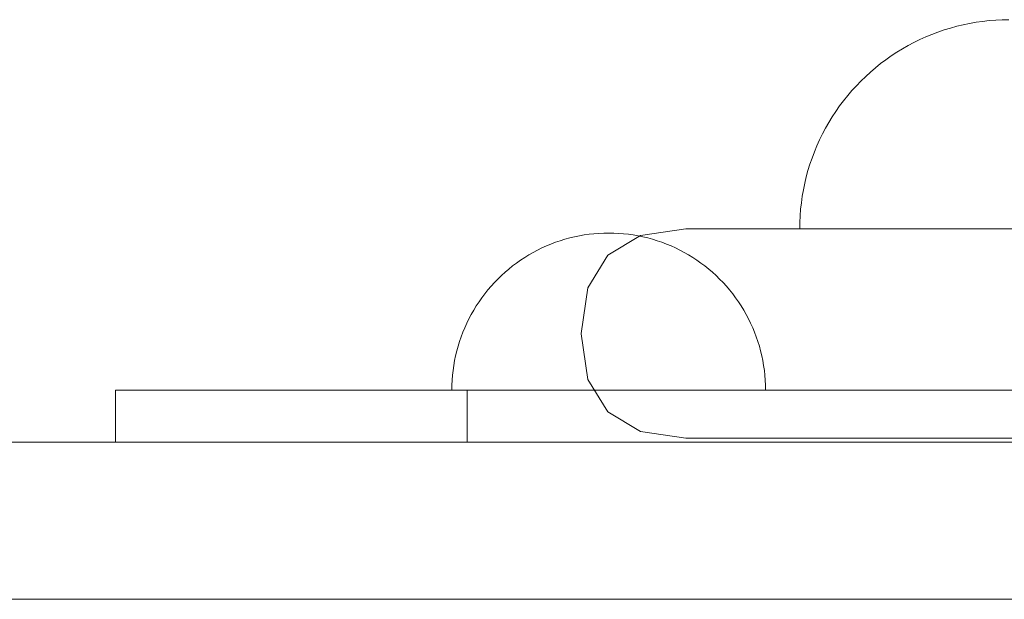
# Model space of a CAD drawing. Units: millimetres. Extents: x -1201 to 2402, y -599 to 2971.
# Drawn here: x 46 to 140, y 1735 to 1791 of the extents above; entities that cross this region are included whole.
import ezdxf

# ---------------------------------------------------------------- set-up
doc = ezdxf.new("R2010")
doc.units = ezdxf.units.MM
doc.header["$MEASUREMENT"] = 0
doc.layers.add('ZESTAW_Nr_pióra__7', color=7, linetype='Continuous', lineweight=18)

msp = doc.modelspace()

# ---------------------------------------------------------------- linework, layer by layer
at = {"layer": 'ZESTAW_Nr_pióra__7', "linetype": 'Continuous'}
for p, q in [((134.831, 1790.057), (134.231, 1789.872)), ((135.437, 1790.222), (134.831, 1790.057)), ((136.048, 1790.369), (135.437, 1790.222)), ((136.663, 1790.496), (136.048, 1790.369)), ((137.282, 1790.604), (136.663, 1790.496)), ((137.904, 1790.693), (137.282, 1790.604)), ((138.529, 1790.762), (137.904, 1790.693)), ((139.155, 1790.811), (138.529, 1790.762)), ((139.783, 1790.841), (139.155, 1790.811)), ((140.411, 1790.851), (139.783, 1790.841)), ((132.468, 1789.206), (131.895, 1788.947)), ((133.048, 1789.446), (132.468, 1789.206)), ((133.636, 1789.668), (133.048, 1789.446)), ((134.231, 1789.872), (133.636, 1789.668)), ((130.776, 1788.377), (130.23, 1788.065)), ((131.331, 1788.671), (130.776, 1788.377)), ((131.895, 1788.947), (131.331, 1788.671)), ((129.169, 1787.392), (128.655, 1787.031)), ((129.694, 1787.737), (129.169, 1787.392)), ((130.23, 1788.065), (129.694, 1787.737)), ((127.662, 1786.261), (127.185, 1785.853)), ((128.153, 1786.654), (127.662, 1786.261)), ((128.655, 1787.031), (128.153, 1786.654)), ((126.72, 1785.43), (126.269, 1784.993)), ((127.185, 1785.853), (126.72, 1785.43)), ((125.832, 1784.542), (125.409, 1784.077)), ((126.269, 1784.993), (125.832, 1784.542)), ((125.001, 1783.599), (124.608, 1783.109)), ((125.409, 1784.077), (125.001, 1783.599)), ((124.231, 1782.606), (123.869, 1782.092)), ((124.608, 1783.109), (124.231, 1782.606)), ((123.524, 1781.567), (123.196, 1781.031)), ((123.869, 1782.092), (123.524, 1781.567)), ((123.196, 1781.031), (122.885, 1780.486)), ((122.591, 1779.93), (122.314, 1779.366)), ((122.885, 1780.486), (122.591, 1779.93)), ((122.056, 1778.794), (121.815, 1778.213)), ((122.314, 1779.366), (122.056, 1778.794)), ((121.815, 1778.213), (121.593, 1777.625)), ((121.39, 1777.031), (121.205, 1776.43)), ((121.593, 1777.625), (121.39, 1777.031)), ((121.205, 1776.43), (121.039, 1775.824)), ((120.893, 1775.214), (120.765, 1774.598)), ((121.039, 1775.824), (120.893, 1775.214)), ((120.657, 1773.979), (120.569, 1773.357)), ((120.765, 1774.598), (120.657, 1773.979)), ((120.569, 1773.357), (120.5, 1772.733)), ((120.45, 1772.106), (120.421, 1771.479)), ((120.5, 1772.733), (120.45, 1772.106)), ((120.421, 1771.479), (120.411, 1770.851)), ((99.339, 1770.197), (98.877, 1770.102)), ((99.803, 1770.278), (99.339, 1770.197)), ((100.27, 1770.345), (99.803, 1770.278)), ((100.738, 1770.396), (100.27, 1770.345)), ((101.208, 1770.433), (100.738, 1770.396)), ((101.678, 1770.456), (101.208, 1770.433)), ((102.15, 1770.463), (101.678, 1770.456)), ((102.15, 1770.463), (102.621, 1770.456)), ((102.621, 1770.456), (103.091, 1770.433)), ((103.091, 1770.433), (103.561, 1770.396)), ((103.561, 1770.396), (104.03, 1770.345)), ((104.03, 1770.345), (104.496, 1770.278)), ((104.496, 1770.278), (104.96, 1770.197)), ((104.96, 1770.197), (105.422, 1770.102)), ((120.45, 1770.851), (120.421, 1770.851)), ((120.5, 1770.851), (120.45, 1770.851)), ((120.569, 1770.851), (120.5, 1770.851)), ((120.657, 1770.851), (120.569, 1770.851)), ((120.765, 1770.851), (120.657, 1770.851)), ((120.893, 1770.851), (120.765, 1770.851)), ((121.039, 1770.851), (120.893, 1770.851)), ((121.205, 1770.851), (121.039, 1770.851)), ((121.39, 1770.851), (121.205, 1770.851)), ((121.593, 1770.851), (121.39, 1770.851)), ((121.815, 1770.851), (121.593, 1770.851)), ((122.056, 1770.851), (121.815, 1770.851)), ((122.314, 1770.851), (122.056, 1770.851)), ((122.591, 1770.851), (122.314, 1770.851)), ((122.885, 1770.851), (122.591, 1770.851)), ((123.196, 1770.851), (122.885, 1770.851)), ((123.524, 1770.851), (123.196, 1770.851)), ((123.869, 1770.851), (123.524, 1770.851)), ((124.231, 1770.851), (123.869, 1770.851)), ((124.608, 1770.851), (124.231, 1770.851)), ((125.001, 1770.851), (124.608, 1770.851)), ((125.409, 1770.851), (125.001, 1770.851)), ((125.832, 1770.851), (125.409, 1770.851)), ((126.269, 1770.851), (125.832, 1770.851)), ((126.72, 1770.851), (126.269, 1770.851)), ((127.185, 1770.851), (126.72, 1770.851)), ((127.662, 1770.851), (127.185, 1770.851)), ((128.153, 1770.851), (127.662, 1770.851)), ((128.655, 1770.851), (128.153, 1770.851)), ((129.169, 1770.851), (128.655, 1770.851)), ((129.694, 1770.851), (129.169, 1770.851)), ((130.23, 1770.851), (129.694, 1770.851)), ((130.776, 1770.851), (130.23, 1770.851)), ((131.331, 1770.851), (130.776, 1770.851)), ((131.895, 1770.851), (131.331, 1770.851)), ((132.468, 1770.851), (131.895, 1770.851)), ((133.048, 1770.851), (132.468, 1770.851)), ((133.636, 1770.851), (133.048, 1770.851)), ((134.231, 1770.851), (133.636, 1770.851)), ((134.831, 1770.851), (134.231, 1770.851)), ((135.437, 1770.851), (134.831, 1770.851)), ((136.048, 1770.851), (135.437, 1770.851)), ((136.663, 1770.851), (136.048, 1770.851)), ((137.282, 1770.851), (136.663, 1770.851)), ((137.904, 1770.851), (137.282, 1770.851)), ((138.529, 1770.851), (137.904, 1770.851)), ((139.155, 1770.851), (138.529, 1770.851)), ((139.783, 1770.851), (139.155, 1770.851)), ((140.411, 1770.851), (139.783, 1770.851)), ((96.628, 1769.41), (96.192, 1769.229)), ((97.068, 1769.576), (96.628, 1769.41)), ((97.514, 1769.729), (97.068, 1769.576)), ((97.965, 1769.867), (97.514, 1769.729)), ((98.419, 1769.992), (97.965, 1769.867)), ((98.877, 1770.102), (98.419, 1769.992)), ((105.422, 1770.102), (105.88, 1769.992)), ((105.88, 1769.992), (106.334, 1769.867)), ((106.334, 1769.867), (106.785, 1769.729)), ((106.785, 1769.729), (107.231, 1769.576)), ((107.231, 1769.576), (107.671, 1769.41)), ((107.671, 1769.41), (108.107, 1769.229)), ((94.514, 1768.374), (94.112, 1768.128)), ((94.923, 1768.608), (94.514, 1768.374)), ((95.34, 1768.828), (94.923, 1768.608)), ((95.763, 1769.035), (95.34, 1768.828)), ((96.192, 1769.229), (95.763, 1769.035)), ((108.107, 1769.229), (108.536, 1769.035)), ((108.536, 1769.035), (108.959, 1768.828)), ((108.959, 1768.828), (109.376, 1768.608)), ((109.376, 1768.608), (109.785, 1768.374)), ((109.785, 1768.374), (110.187, 1768.128)), ((93.333, 1767.598), (92.956, 1767.315)), ((93.718, 1767.869), (93.333, 1767.598)), ((94.112, 1768.128), (93.718, 1767.869)), ((110.187, 1768.128), (110.581, 1767.869)), ((110.581, 1767.869), (110.966, 1767.598)), ((110.966, 1767.598), (111.343, 1767.315)), ((92.23, 1766.715), (91.881, 1766.398)), ((92.588, 1767.021), (92.23, 1766.715)), ((92.956, 1767.315), (92.588, 1767.021)), ((111.343, 1767.315), (111.711, 1767.021)), ((111.711, 1767.021), (112.069, 1766.715)), ((112.069, 1766.715), (112.418, 1766.398)), ((91.215, 1765.731), (90.898, 1765.383)), ((91.543, 1766.07), (91.215, 1765.731)), ((91.881, 1766.398), (91.543, 1766.07)), ((112.418, 1766.398), (112.756, 1766.07)), ((112.756, 1766.07), (113.084, 1765.731)), ((113.084, 1765.731), (113.401, 1765.383)), ((90.297, 1764.657), (90.014, 1764.28)), ((90.592, 1765.024), (90.297, 1764.657)), ((90.898, 1765.383), (90.592, 1765.024)), ((113.401, 1765.383), (113.707, 1765.024)), ((113.707, 1765.024), (114.002, 1764.657)), ((114.002, 1764.657), (114.285, 1764.28)), ((89.743, 1763.894), (89.485, 1763.5)), ((90.014, 1764.28), (89.743, 1763.894)), ((114.285, 1764.28), (114.556, 1763.894)), ((114.556, 1763.894), (114.814, 1763.5)), ((89.005, 1762.689), (88.784, 1762.273)), ((89.238, 1763.099), (89.005, 1762.689)), ((89.485, 1763.5), (89.238, 1763.099)), ((114.814, 1763.5), (115.061, 1763.099)), ((115.061, 1763.099), (115.294, 1762.689)), ((115.294, 1762.689), (115.515, 1762.273)), ((88.577, 1761.85), (88.383, 1761.42)), ((88.784, 1762.273), (88.577, 1761.85)), ((115.515, 1762.273), (115.722, 1761.85)), ((115.722, 1761.85), (115.916, 1761.42)), ((88.203, 1760.985), (88.036, 1760.544)), ((88.383, 1761.42), (88.203, 1760.985)), ((115.916, 1761.42), (116.096, 1760.985)), ((116.096, 1760.985), (116.263, 1760.544)), ((87.884, 1760.098), (87.745, 1759.648)), ((88.036, 1760.544), (87.884, 1760.098)), ((116.263, 1760.544), (116.415, 1760.098)), ((116.415, 1760.098), (116.554, 1759.648)), ((87.621, 1759.193), (87.511, 1758.735)), ((87.745, 1759.648), (87.621, 1759.193)), ((116.554, 1759.648), (116.678, 1759.193)), ((116.678, 1759.193), (116.788, 1758.735)), ((87.415, 1758.274), (87.334, 1757.81)), ((87.511, 1758.735), (87.415, 1758.274)), ((116.788, 1758.735), (116.884, 1758.274)), ((116.884, 1758.274), (116.965, 1757.81)), ((87.268, 1757.343), (87.216, 1756.875)), ((87.334, 1757.81), (87.268, 1757.343)), ((116.965, 1757.81), (117.031, 1757.343)), ((117.031, 1757.343), (117.083, 1756.875)), ((87.179, 1756.405), (87.157, 1755.934)), ((87.216, 1756.875), (87.179, 1756.405)), ((117.083, 1756.875), (117.12, 1756.405)), ((117.12, 1756.405), (117.142, 1755.934)), ((87.157, 1755.934), (87.15, 1755.463)), ((87.157, 1755.463), (87.179, 1755.463)), ((87.179, 1755.463), (87.216, 1755.463)), ((87.216, 1755.463), (87.268, 1755.463)), ((87.268, 1755.463), (87.334, 1755.463)), ((87.334, 1755.463), (87.415, 1755.463)), ((87.415, 1755.463), (87.511, 1755.463)), ((87.511, 1755.463), (87.621, 1755.463)), ((87.621, 1755.463), (87.745, 1755.463)), ((87.745, 1755.463), (87.884, 1755.463)), ((87.884, 1755.463), (88.036, 1755.463)), ((88.036, 1755.463), (88.203, 1755.463)), ((88.203, 1755.463), (88.383, 1755.463)), ((88.383, 1755.463), (88.577, 1755.463)), ((88.577, 1755.463), (88.784, 1755.463)), ((88.784, 1755.463), (89.005, 1755.463)), ((89.005, 1755.463), (89.238, 1755.463)), ((89.238, 1755.463), (89.485, 1755.463)), ((89.485, 1755.463), (89.743, 1755.463)), ((89.743, 1755.463), (90.014, 1755.463)), ((90.014, 1755.463), (90.297, 1755.463)), ((90.297, 1755.463), (90.592, 1755.463)), ((90.592, 1755.463), (90.898, 1755.463)), ((90.898, 1755.463), (91.215, 1755.463)), ((91.215, 1755.463), (91.543, 1755.463)), ((91.543, 1755.463), (91.881, 1755.463)), ((91.881, 1755.463), (92.23, 1755.463)), ((92.23, 1755.463), (92.588, 1755.463)), ((92.588, 1755.463), (92.956, 1755.463)), ((92.956, 1755.463), (93.333, 1755.463)), ((93.333, 1755.463), (93.718, 1755.463)), ((93.718, 1755.463), (94.112, 1755.463)), ((94.112, 1755.463), (94.514, 1755.463)), ((94.514, 1755.463), (94.923, 1755.463)), ((94.923, 1755.463), (95.34, 1755.463)), ((95.34, 1755.463), (95.763, 1755.463)), ((95.763, 1755.463), (96.192, 1755.463)), ((96.192, 1755.463), (96.628, 1755.463)), ((96.628, 1755.463), (97.068, 1755.463)), ((97.068, 1755.463), (97.514, 1755.463)), ((97.514, 1755.463), (97.965, 1755.463)), ((97.965, 1755.463), (98.419, 1755.463)), ((98.419, 1755.463), (98.877, 1755.463)), ((98.877, 1755.463), (99.339, 1755.463)), ((99.339, 1755.463), (99.803, 1755.463)), ((99.803, 1755.463), (100.27, 1755.463)), ((100.27, 1755.463), (100.738, 1755.463)), ((100.738, 1755.463), (101.208, 1755.463)), ((101.208, 1755.463), (101.678, 1755.463)), ((101.678, 1755.463), (102.15, 1755.463)), ((102.15, 1755.463), (102.621, 1755.463)), ((102.621, 1755.463), (103.091, 1755.463)), ((103.091, 1755.463), (103.561, 1755.463)), ((103.561, 1755.463), (104.03, 1755.463)), ((104.03, 1755.463), (104.496, 1755.463)), ((104.496, 1755.463), (104.96, 1755.463)), ((104.96, 1755.463), (105.422, 1755.463)), ((105.422, 1755.463), (105.88, 1755.463)), ((105.88, 1755.463), (106.334, 1755.463)), ((106.334, 1755.463), (106.785, 1755.463)), ((106.785, 1755.463), (107.231, 1755.463)), ((107.231, 1755.463), (107.671, 1755.463)), ((107.671, 1755.463), (108.107, 1755.463)), ((108.107, 1755.463), (108.536, 1755.463)), ((108.536, 1755.463), (108.959, 1755.463)), ((108.959, 1755.463), (109.376, 1755.463)), ((109.376, 1755.463), (109.785, 1755.463)), ((109.785, 1755.463), (110.187, 1755.463)), ((110.187, 1755.463), (110.581, 1755.463)), ((110.581, 1755.463), (110.966, 1755.463)), ((110.966, 1755.463), (111.343, 1755.463)), ((111.343, 1755.463), (111.711, 1755.463)), ((111.711, 1755.463), (112.069, 1755.463)), ((112.069, 1755.463), (112.418, 1755.463)), ((112.418, 1755.463), (112.756, 1755.463)), ((112.756, 1755.463), (113.084, 1755.463)), ((113.084, 1755.463), (113.401, 1755.463)), ((113.401, 1755.463), (113.707, 1755.463)), ((113.707, 1755.463), (114.002, 1755.463)), ((114.002, 1755.463), (114.285, 1755.463)), ((114.285, 1755.463), (114.556, 1755.463)), ((114.556, 1755.463), (114.814, 1755.463)), ((114.814, 1755.463), (115.061, 1755.463)), ((115.061, 1755.463), (115.294, 1755.463)), ((115.294, 1755.463), (115.515, 1755.463)), ((115.515, 1755.463), (115.722, 1755.463)), ((115.722, 1755.463), (115.916, 1755.463)), ((115.916, 1755.463), (116.096, 1755.463)), ((116.096, 1755.463), (116.263, 1755.463)), ((116.263, 1755.463), (116.415, 1755.463)), ((116.415, 1755.463), (116.554, 1755.463)), ((116.554, 1755.463), (116.678, 1755.463)), ((116.678, 1755.463), (116.788, 1755.463)), ((116.788, 1755.463), (116.884, 1755.463)), ((116.884, 1755.463), (116.965, 1755.463)), ((116.965, 1755.463), (117.031, 1755.463)), ((117.031, 1755.463), (117.083, 1755.463)), ((117.083, 1755.463), (117.12, 1755.463)), ((117.12, 1755.463), (117.142, 1755.463)), ((117.142, 1755.934), (117.15, 1755.463))]:
    msp.add_line(p, q, dxfattribs=at)
at = {"layer": 'ZESTAW_Nr_pióra__7', "linetype": 'Continuous', "flags": 128}
for points in [[(102.054, 1753.365), (105.176, 1751.489), (109.53, 1750.851), (109.668, 1750.851), (485.392, 1750.851), (489.211, 1751.61), (492.449, 1753.774), (494.612, 1757.012), (495.372, 1760.831), (495.372, 1760.87), (494.612, 1764.69), (492.449, 1767.927), (489.211, 1770.091), (485.392, 1770.851), (109.668, 1770.851), (109.53, 1770.851), (105.176, 1770.213), (102.054, 1768.337)], [(102.054, 1753.365), (100.166, 1756.479), (99.512, 1760.831), (99.512, 1760.87), (100.166, 1765.223), (102.054, 1768.337)], [(167.264, 1755.463), (125.386, 1755.463), (121.568, 1755.463), (117.22, 1755.463), (112.798, 1755.463), (108.436, 1755.463), (104.267, 1755.463), (100.417, 1755.463), (98.711, 1755.463), (88.599, 1755.463), (54.98, 1755.463)], [(54.98, 1750.463), (54.98, 1755.463)], [(88.599, 1750.463), (88.599, 1755.463)], [(42.397, 1750.463), (48.324, 1750.463), (60.824, 1750.463), (73.418, 1750.463), (83.701, 1750.463), (86.415, 1750.463), (96.244, 1750.463), (106.501, 1750.463), (116.798, 1750.463), (126.821, 1750.463), (131.551, 1750.463), (133.92, 1750.463), (146.16, 1750.463)], [(167.264, 1750.463), (125.386, 1750.463), (121.568, 1750.463), (117.22, 1750.463), (112.798, 1750.463), (108.436, 1750.463), (104.267, 1750.463), (100.417, 1750.463), (98.711, 1750.463), (88.599, 1750.463), (54.98, 1750.463)], [(42.397, 1735.463), (48.324, 1735.463), (60.824, 1735.463), (73.418, 1735.463), (83.701, 1735.463), (86.415, 1735.463), (96.244, 1735.463), (106.501, 1735.463), (116.798, 1735.463), (126.821, 1735.463), (130.788, 1735.463), (133.117, 1735.463), (134.474, 1735.463)], [(328.111, 1735.463), (319.588, 1735.463), (313.994, 1735.463), (306.838, 1735.463), (299.473, 1735.463), (292.048, 1735.463), (284.79, 1735.463), (277.919, 1735.463), (275.184, 1735.463), (268.979, 1735.463), (254.827, 1735.463), (240.227, 1735.463), (225.622, 1735.463), (211.468, 1735.463), (202.726, 1735.463), (199.986, 1735.463), (172.865, 1735.463), (146.16, 1735.463), (133.117, 1735.463)]]:
    msp.add_lwpolyline(points, dxfattribs=at)

doc.saveas('drawing.dxf')
